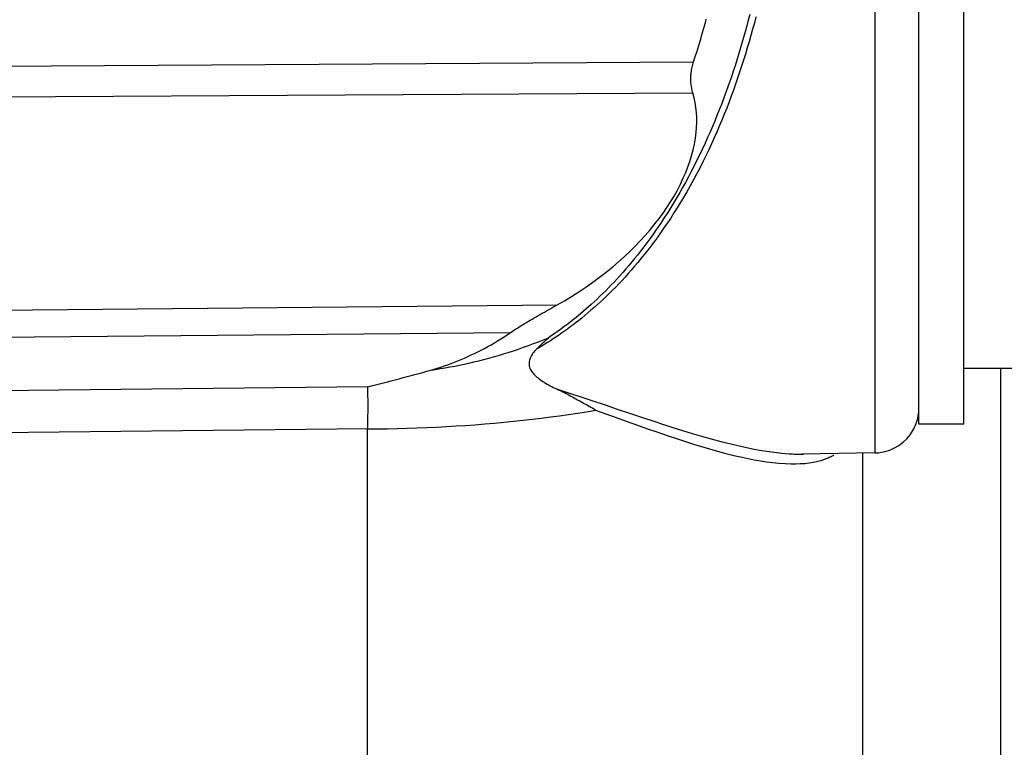
# Model space of a CAD drawing. Units: millimetres. Extents: x -735 to 735, y -520 to 520.
# Drawn here: x -272 to -254, y 156 to 169 of the extents above; entities that cross this region are included whole.
import ezdxf
from ezdxf.enums import TextEntityAlignment as Align

# ---------------------------------------------------------------- set-up
doc = ezdxf.new("R2010")
doc.units = ezdxf.units.MM
doc.header["$LTSCALE"] = 50
doc.layers.add('L', color=7, linetype='CONTINUOUS')
doc.layers.add('MASSE', color=7, linetype='CONTINUOUS')
doc.styles.add('TXT8', font='txt8')
doc.dimstyles.new('CAD400-DIM3', dxfattribs={"dimscale": 5, "dimtxt": 3.5, "dimasz": 2, "dimexe": 0.4, "dimexo": 0.1, "dimgap": 0.09, "dimtad": 1, "dimdec": 4, "dimdsep": 46, "dimcen": 0, "dimclrd": 3, "dimclre": 3, "dimclrt": 7, "dimadec": 0, "dimazin": 0, "dimtfac": 1, "dimtdec": 4, "dimtmove": 0, "dimatfit": 3, "dimfxl": 1, "dimtolj": 1, "dimtzin": 0, "dimarcsym": 0})

# ---------------------------------------------------------------- blocks, each defined once
blk = doc.blocks.new('B-10475')
at = {"layer": 'L', "color": 9, "linetype": 'CONTINUOUS'}
for p, q in [((-256.535649, 169.211988), (-256.535649, 168.91694)), ((-258.76899, 169.069707), (-258.795636, 168.966179)), ((-258.658503, 169.025658), (-258.687733, 168.913826)), ((-258.823007, 168.862837), (-258.851104, 168.759687)), ((-258.795636, 168.966179), (-258.823007, 168.862837)), ((-258.717818, 168.802218), (-258.748761, 168.69084)), ((-258.687733, 168.913826), (-258.717818, 168.802218)), ((-256.535649, 168.91694), (-256.53565, 168.621688)), ((-258.879929, 168.656736), (-258.909481, 168.553991)), ((-258.851104, 168.759687), (-258.879929, 168.656736)), ((-258.748761, 168.69084), (-258.780562, 168.579703)), ((-256.53565, 168.621688), (-256.535651, 168.333237)), ((-258.939762, 168.451458), (-258.969971, 168.351765)), ((-258.909481, 168.553991), (-258.939762, 168.451458)), ((-258.813223, 168.468814), (-258.846746, 168.358182)), ((-258.780562, 168.579703), (-258.813223, 168.468814)), ((-258.969971, 168.351765), (-259.000885, 168.252289)), ((-258.846746, 168.358182), (-258.880298, 168.250467)), ((-256.535651, 168.333237), (-256.535651, 168.044888)), ((-280.749612, 168.092067), (-259.773323, 168.218878)), ((-259.032515, 168.153041), (-259.064874, 168.054028)), ((-259.000885, 168.252289), (-259.032515, 168.153041)), ((-258.914688, 168.143019), (-258.949931, 168.035849)), ((-258.880298, 168.250467), (-258.914688, 168.143019)), ((-259.097973, 167.955263), (-259.131824, 167.856753)), ((-259.064874, 168.054028), (-259.097973, 167.955263)), ((-258.986042, 167.928971), (-259.023037, 167.822398)), ((-258.949931, 168.035849), (-258.986042, 167.928971)), ((-256.535651, 168.044888), (-256.535652, 167.756818)), ((-259.166439, 167.758509), (-259.201829, 167.660541)), ((-259.131824, 167.856753), (-259.166439, 167.758509)), ((-259.023037, 167.822398), (-259.060931, 167.716142)), ((-256.535652, 167.756818), (-256.535653, 167.469207)), ((-280.749612, 167.552181), (-259.784277, 167.666234)), ((-259.201829, 167.660541), (-259.238842, 167.560627)), ((-259.099739, 167.610217), (-259.139476, 167.504635)), ((-259.060931, 167.716142), (-259.099739, 167.610217)), ((-259.276687, 167.461024), (-259.31537, 167.361742)), ((-259.238842, 167.560627), (-259.276687, 167.461024)), ((-259.181343, 167.39638), (-259.22422, 167.288519)), ((-259.139476, 167.504635), (-259.181343, 167.39638)), ((-256.535653, 167.469207), (-256.535653, 167.182232)), ((-259.354899, 167.262793), (-259.395283, 167.164189)), ((-259.31537, 167.361742), (-259.354899, 167.262793)), ((-259.22422, 167.288519), (-259.268115, 167.181066)), ((-259.436528, 167.065942), (-259.478642, 166.968062)), ((-259.395283, 167.164189), (-259.436528, 167.065942)), ((-259.313036, 167.074037), (-259.358994, 166.967448)), ((-259.268115, 167.181066), (-259.313036, 167.074037)), ((-256.535653, 167.182232), (-256.535653, 166.896072)), ((-259.521632, 166.870561), (-259.567758, 166.768537)), ((-259.478642, 166.968062), (-259.521632, 166.870561)), ((-259.405996, 166.861313), (-259.454053, 166.75565)), ((-259.358994, 166.967448), (-259.405996, 166.861313)), ((-256.535653, 166.896072), (-256.535652, 166.610905)), ((-259.567758, 166.768537), (-259.614871, 166.666963)), ((-259.454053, 166.75565), (-259.503173, 166.650472)), ((-259.662984, 166.565859), (-259.71211, 166.465243)), ((-259.614871, 166.666963), (-259.662984, 166.565859)), ((-259.555475, 166.541461), (-259.608956, 166.433021)), ((-259.503173, 166.650472), (-259.555475, 166.541461)), ((-256.535652, 166.610905), (-256.53565, 166.32691)), ((-259.762259, 166.365135), (-259.813444, 166.265553)), ((-259.71211, 166.465243), (-259.762259, 166.365135)), ((-259.608956, 166.433021), (-259.663632, 166.325178)), ((-259.865677, 166.166516), (-259.91897, 166.068044)), ((-259.813444, 166.265553), (-259.865677, 166.166516)), ((-259.719519, 166.21796), (-259.776634, 166.111393)), ((-259.663632, 166.325178), (-259.719519, 166.21796)), ((-256.53565, 166.32691), (-256.535647, 166.075117)), ((-259.91897, 166.068044), (-259.969281, 165.977365)), ((-259.834992, 166.005503), (-259.894609, 165.900318)), ((-259.776634, 166.111393), (-259.834992, 166.005503)), ((-256.535647, 166.075117), (-256.535644, 165.823701)), ((-260.020521, 165.887207), (-260.072698, 165.797587)), ((-259.969281, 165.977365), (-260.020521, 165.887207)), ((-259.894609, 165.900318), (-259.955501, 165.795863)), ((-256.535644, 165.823701), (-256.535641, 165.571968)), ((-260.12582, 165.708526), (-260.179898, 165.620044)), ((-260.072698, 165.797587), (-260.12582, 165.708526)), ((-260.010495, 165.704006), (-260.06651, 165.612766)), ((-259.955501, 165.795863), (-260.010495, 165.704006)), ((-260.234939, 165.532159), (-260.290953, 165.444892)), ((-260.179898, 165.620044), (-260.234939, 165.532159)), ((-260.123553, 165.522165), (-260.181634, 165.432228)), ((-260.06651, 165.612766), (-260.123553, 165.522165)), ((-256.535641, 165.571968), (-256.535639, 165.319227)), ((-260.398666, 165.28295), (-260.450146, 165.208157)), ((-260.347949, 165.358262), (-260.398666, 165.28295)), ((-260.290953, 165.444892), (-260.347949, 165.358262)), ((-260.240759, 165.342976), (-260.300937, 165.254432)), ((-260.181634, 165.432228), (-260.240759, 165.342976)), ((-256.535639, 165.319227), (-256.535638, 165.064784)), ((-260.502394, 165.1339), (-260.555415, 165.060193)), ((-260.450146, 165.208157), (-260.502394, 165.1339)), ((-260.362176, 165.16662), (-260.424485, 165.079563)), ((-260.300937, 165.254432), (-260.362176, 165.16662)), ((-260.609213, 164.987052), (-260.663792, 164.914495)), ((-260.555415, 165.060193), (-260.609213, 164.987052)), ((-260.534985, 164.930598), (-260.591457, 164.857036)), ((-260.479329, 165.004779), (-260.534985, 164.930598)), ((-260.424485, 165.079563), (-260.479329, 165.004779)), ((-256.535638, 165.064784), (-256.53564, 164.807946)), ((-260.775312, 164.77119), (-260.825424, 164.708879)), ((-260.719157, 164.842535), (-260.775312, 164.77119)), ((-260.663792, 164.914495), (-260.719157, 164.842535)), ((-260.64875, 164.784112), (-260.706866, 164.711846)), ((-260.591457, 164.857036), (-260.64875, 164.784112)), ((-256.53564, 164.807946), (-256.535643, 164.548021)), ((-260.927503, 164.585773), (-260.979474, 164.525004)), ((-260.876154, 164.647069), (-260.927503, 164.585773)), ((-260.825424, 164.708879), (-260.876154, 164.647069)), ((-260.765809, 164.640254), (-260.825584, 164.569357)), ((-260.706866, 164.711846), (-260.765809, 164.640254)), ((-261.085285, 164.405097), (-261.139129, 164.345984)), ((-261.032068, 164.464775), (-261.085285, 164.405097)), ((-260.979474, 164.525004), (-261.032068, 164.464775)), ((-260.940278, 164.437951), (-260.995014, 164.377311)), ((-260.886194, 164.499171), (-260.940278, 164.437951)), ((-260.825584, 164.569357), (-260.886194, 164.499171)), ((-256.535643, 164.548021), (-256.53565, 164.284315)), ((-261.242669, 164.235786), (-261.292237, 164.184602)), ((-261.193601, 164.287448), (-261.242669, 164.235786)), ((-261.139129, 164.345984), (-261.193601, 164.287448)), ((-261.106438, 164.257829), (-261.163127, 164.199015)), ((-261.0504, 164.317266), (-261.106438, 164.257829)), ((-260.995014, 164.377311), (-261.0504, 164.317266)), ((-256.53565, 164.284315), (-256.535657, 164.073203)), ((-261.392868, 164.083709), (-261.443931, 164.03402)), ((-261.342303, 164.133906), (-261.392868, 164.083709)), ((-261.292237, 164.184602), (-261.342303, 164.133906)), ((-261.278461, 164.083309), (-261.337105, 164.026445)), ((-261.220468, 164.140837), (-261.278461, 164.083309)), ((-261.163127, 164.199015), (-261.220468, 164.140837)), ((-256.535657, 164.073203), (-256.535665, 163.861124)), ((-280.749612, 163.704787), (-262.210571, 163.879328)), ((-261.600105, 163.888098), (-261.647509, 163.845556)), ((-261.54755, 163.936204), (-261.600105, 163.888098)), ((-261.496019, 163.878752), (-261.550006, 163.830634)), ((-261.495492, 163.984848), (-261.54755, 163.936204)), ((-261.44254, 163.927434), (-261.496019, 163.878752)), ((-261.443931, 164.03402), (-261.495492, 163.984848)), ((-261.389568, 163.976668), (-261.44254, 163.927434)), ((-261.337105, 164.026445), (-261.389568, 163.976668)), ((-261.792091, 163.720631), (-261.841072, 163.679915)), ((-261.743503, 163.761814), (-261.792091, 163.720631)), ((-261.695308, 163.803459), (-261.743503, 163.761814)), ((-261.659493, 163.736131), (-261.71499, 163.689769)), ((-261.647509, 163.845556), (-261.695308, 163.803459)), ((-261.604498, 163.78309), (-261.659493, 163.736131)), ((-261.550006, 163.830634), (-261.604498, 163.78309)), ((-256.535665, 163.861124), (-256.535673, 163.649903)), ((-262.035805, 163.525764), (-262.081557, 163.491284)), ((-261.990365, 163.560653), (-262.035805, 163.525764)), ((-261.94021, 163.599918), (-261.990365, 163.560653)), ((-261.923143, 163.524744), (-261.974643, 163.486004)), ((-261.890446, 163.639675), (-261.94021, 163.599918)), ((-261.872032, 163.563997), (-261.923143, 163.524744)), ((-261.841072, 163.679915), (-261.890446, 163.639675)), ((-261.821313, 163.603756), (-261.872032, 163.563997)), ((-261.770988, 163.644013), (-261.821313, 163.603756)), ((-261.71499, 163.689769), (-261.770988, 163.644013)), ((-256.535673, 163.649903), (-256.535678, 163.441365)), ((-280.749612, 163.225979), (-263.044021, 163.385313)), ((-262.267635, 163.357582), (-262.314909, 163.325241)), ((-262.22066, 163.390363), (-262.267635, 163.357582)), ((-262.173987, 163.423578), (-262.22066, 163.390363)), ((-262.131462, 163.372937), (-262.184499, 163.336325)), ((-262.127618, 163.45722), (-262.173987, 163.423578)), ((-262.078805, 163.410093), (-262.131462, 163.372937)), ((-262.081557, 163.491284), (-262.127618, 163.45722)), ((-262.026532, 163.447784), (-262.078805, 163.410093)), ((-261.974643, 163.486004), (-262.026532, 163.447784)), ((-256.535678, 163.441365), (-256.53568, 163.237334)), ((-262.718965, 163.154817), (-262.629279, 163.188016)), ((-262.629279, 163.188016), (-262.539962, 163.222176)), ((-262.539962, 163.222176), (-262.451025, 163.257288)), ((-262.427631, 163.178574), (-262.477133, 163.148419)), ((-262.451025, 163.257288), (-262.36248, 163.293348)), ((-262.378416, 163.209202), (-262.427631, 163.178574)), ((-262.329491, 163.240296), (-262.378416, 163.209202)), ((-262.314909, 163.325241), (-262.362479, 163.293345)), ((-262.280861, 163.271851), (-262.329491, 163.240296)), ((-262.232529, 163.303862), (-262.280861, 163.271851)), ((-262.184499, 163.336325), (-262.232529, 163.303862)), ((-256.53568, 163.237334), (-256.535677, 163.039635)), ((-263.255345, 162.978728), (-263.168112, 163.00479)), ((-263.168112, 163.00479), (-263.08115, 163.031754)), ((-263.08115, 163.031754), (-262.990111, 163.061046)), ((-262.990111, 163.061046), (-262.899392, 163.091325)), ((-262.899392, 163.091325), (-262.809006, 163.122584)), ((-262.809006, 163.122584), (-262.718965, 163.154817)), ((-262.526918, 163.11874), (-262.576981, 163.089544)), ((-262.477133, 163.148419), (-262.526918, 163.11874)), ((-256.535677, 163.039635), (-256.535667, 162.850094)), ((-263.953647, 162.804625), (-263.868711, 162.822595)), ((-263.868711, 162.822595), (-263.783956, 162.841399)), ((-263.783956, 162.841399), (-263.695277, 162.862012)), ((-263.695277, 162.862012), (-263.606817, 162.883537)), ((-263.606817, 162.883537), (-263.518585, 162.905973)), ((-263.518585, 162.905973), (-263.43059, 162.929318)), ((-263.43059, 162.929318), (-263.34284, 162.95357)), ((-263.34284, 162.95357), (-263.255345, 162.978728)), ((-256.535667, 162.850094), (-256.53565, 162.670535)), ((-264.466544, 162.714445), (-264.38072, 162.727362)), ((-264.38072, 162.727362), (-264.295019, 162.741128)), ((-264.295019, 162.741128), (-264.209452, 162.75574)), ((-264.209452, 162.75574), (-264.124027, 162.771195)), ((-264.124027, 162.771195), (-264.038756, 162.787491)), ((-264.038756, 162.787491), (-263.953647, 162.804625)), ((-256.53565, 162.670535), (-256.535634, 162.559699)), ((-254.293243, 162.749955), (-254.293243, 130.249955)), ((-256.535634, 162.559699), (-256.535617, 162.450275)), ((-265.592508, 162.417424), (-280.749612, 162.250428)), ((-265.5913, 162.39096), (-265.592507, 162.417418)), ((-265.590237, 162.364495), (-265.5913, 162.39096)), ((-265.589307, 162.338024), (-265.590237, 162.364495)), ((-265.588502, 162.311549), (-265.589307, 162.338024)), ((-265.587814, 162.28507), (-265.588502, 162.311549)), ((-262.222258, 162.37939), (-262.004096, 162.309236)), ((-262.004096, 162.309236), (-261.78636, 162.237821)), ((-256.535617, 162.450275), (-256.535602, 162.338718)), ((-256.535602, 162.338718), (-256.535591, 162.221481)), ((-265.587233, 162.258588), (-265.587814, 162.28507)), ((-265.586749, 162.232104), (-265.587233, 162.258588)), ((-265.586354, 162.205618), (-265.586749, 162.232104)), ((-265.585989, 162.173997), (-265.586354, 162.205618)), ((-265.585734, 162.142375), (-265.585989, 162.173997)), ((-265.585584, 162.110753), (-265.585734, 162.142375)), ((-265.585535, 162.079131), (-265.585584, 162.110753)), ((-261.78636, 162.237821), (-261.568933, 162.165473)), ((-261.568933, 162.165473), (-261.351699, 162.092521)), ((-256.535591, 162.221481), (-256.535588, 162.095019)), ((-265.586723, 161.916518), (-265.586266, 161.952646)), ((-265.586266, 161.952646), (-265.585953, 161.984266)), ((-265.585953, 161.984266), (-265.585723, 162.015887)), ((-265.585723, 162.015887), (-265.585583, 162.047509)), ((-265.585583, 162.047509), (-265.585535, 162.079131)), ((-262.006069, 161.923269), (-261.844304, 161.947494)), ((-261.844304, 161.947494), (-261.682736, 161.972956)), ((-261.682736, 161.972956), (-261.521381, 161.999681)), ((-261.521381, 161.999681), (-261.339487, 161.934134)), ((-261.351699, 162.092521), (-261.134543, 162.019294)), ((-261.134543, 162.019294), (-260.917348, 161.946119)), ((-260.917348, 161.946119), (-260.699999, 161.873326)), ((-256.535595, 161.955786), (-256.535614, 161.800237)), ((-256.535588, 162.095019), (-256.535595, 161.955786)), ((-265.590446, 161.735902), (-265.589521, 161.772021)), ((-265.589521, 161.772021), (-265.588683, 161.808143)), ((-265.588683, 161.808143), (-265.587935, 161.844266)), ((-265.587935, 161.844266), (-265.58728, 161.880391)), ((-265.58728, 161.880391), (-265.586723, 161.916518)), ((-263.500768, 161.754259), (-263.329758, 161.768908)), ((-263.329758, 161.768908), (-263.158849, 161.784709)), ((-263.158849, 161.784709), (-262.988049, 161.801679)), ((-262.988049, 161.801679), (-262.817365, 161.81983)), ((-262.817365, 161.81983), (-262.654824, 161.838244)), ((-262.654824, 161.838244), (-262.492409, 161.857769)), ((-262.492409, 161.857769), (-262.330136, 161.878432)), ((-262.330136, 161.878432), (-262.168018, 161.900257)), ((-262.168018, 161.900257), (-262.006069, 161.923269)), ((-261.339487, 161.934134), (-261.15762, 161.868541)), ((-261.15762, 161.868541), (-260.975696, 161.803119)), ((-260.975696, 161.803119), (-260.793631, 161.738086)), ((-260.699999, 161.873326), (-260.482379, 161.801241)), ((-260.482379, 161.801241), (-260.312275, 161.745706)), ((-256.535614, 161.800237), (-256.53565, 161.624826)), ((-265.59254, 161.663671), (-280.749612, 161.501343)), ((-265.59254, 161.663672), (-265.591453, 161.699786)), ((-265.59254, 161.663671), (-265.416601, 161.665197)), ((-265.59254, 131.321505), (-265.59254, 161.663671)), ((-265.591453, 161.699786), (-265.590446, 161.735902)), ((-265.416601, 161.665197), (-265.240667, 161.66782)), ((-265.240667, 161.66782), (-265.064748, 161.671546)), ((-265.064748, 161.671546), (-264.888851, 161.676379)), ((-264.888851, 161.676379), (-264.712987, 161.682326)), ((-264.712987, 161.682326), (-264.537162, 161.689391)), ((-264.537162, 161.689391), (-264.361386, 161.69758)), ((-264.361386, 161.69758), (-264.185667, 161.706898)), ((-264.185667, 161.706898), (-264.014329, 161.717082)), ((-264.014329, 161.717082), (-263.843061, 161.728361)), ((-263.843061, 161.728361), (-263.671872, 161.740748)), ((-263.671872, 161.740748), (-263.500768, 161.754259)), ((-260.793631, 161.738086), (-260.611343, 161.673659)), ((-260.611343, 161.673659), (-260.428748, 161.610056)), ((-260.428748, 161.610056), (-260.245763, 161.547494)), ((-260.312275, 161.745706), (-260.141875, 161.691065)), ((-260.141875, 161.691065), (-259.971119, 161.637581)), ((-259.971119, 161.637581), (-259.799946, 161.585518)), ((-259.799946, 161.585518), (-259.628294, 161.535139)), ((-256.53565, 161.624826), (-256.535666, 161.557029)), ((-260.245763, 161.547494), (-260.062306, 161.486191)), ((-260.062306, 161.486191), (-259.91945, 161.439611)), ((-259.91945, 161.439611), (-259.776218, 161.394156)), ((-259.628294, 161.535139), (-259.456104, 161.486705)), ((-259.456104, 161.486705), (-259.283315, 161.44048)), ((-259.283315, 161.44048), (-259.109865, 161.396726)), ((-256.535698, 161.423783), (-256.535708, 161.364007)), ((-256.535683, 161.48907), (-256.535698, 161.423783)), ((-256.535666, 161.557029), (-256.535683, 161.48907)), ((-259.776218, 161.394156), (-259.632571, 161.350061)), ((-259.632571, 161.350061), (-259.488467, 161.307561)), ((-259.488467, 161.307561), (-259.343867, 161.266891)), ((-259.343867, 161.266891), (-259.19873, 161.228285)), ((-259.109865, 161.396726), (-258.981203, 161.366164)), ((-258.981203, 161.366164), (-258.852118, 161.337412)), ((-258.852118, 161.337412), (-258.722578, 161.310788)), ((-258.722578, 161.310788), (-258.592555, 161.286608)), ((-258.592555, 161.286608), (-258.462017, 161.265189)), ((-258.462017, 161.265189), (-258.330935, 161.246847)), ((-258.330935, 161.246847), (-258.199278, 161.231901)), ((-258.199278, 161.231901), (-258.067017, 161.220665)), ((-256.535708, 161.364007), (-256.535711, 161.312577)), ((-256.535711, 161.312577), (-256.535706, 161.27233)), ((-256.535706, 161.27233), (-256.53569, 161.246103)), ((-256.53569, 161.246103), (-256.535661, 161.236731)), ((-259.19873, 161.228285), (-259.053016, 161.191979)), ((-259.053016, 161.191979), (-258.906684, 161.158207)), ((-258.906684, 161.158207), (-258.798196, 161.135067)), ((-258.798196, 161.135067), (-258.68933, 161.113756)), ((-258.68933, 161.113756), (-258.580068, 161.09459)), ((-258.580068, 161.09459), (-258.470392, 161.077888)), ((-258.470392, 161.077888), (-258.360283, 161.063966)), ((-258.360283, 161.063966), (-258.249721, 161.053143)), ((-258.067017, 161.220665), (-258.037102, 161.218679)), ((-258.037102, 161.218679), (-258.007161, 161.216915)), ((-258.007161, 161.216915), (-257.977199, 161.215393)), ((-257.977199, 161.215393), (-257.947221, 161.214128)), ((-257.947221, 161.214128), (-257.917233, 161.21314)), ((-257.917233, 161.21314), (-257.88724, 161.212447)), ((-257.88724, 161.212447), (-257.857249, 161.212065)), ((-257.857249, 161.212065), (-257.827264, 161.212014)), ((-257.827271, 161.213751), (-257.807018, 161.214044)), ((-257.788727, 161.049616), (-257.709834, 161.058272)), ((-257.709834, 161.058272), (-257.631628, 161.070727)), ((-257.631628, 161.070727), (-257.554345, 161.087418)), ((-257.554345, 161.087418), (-257.47822, 161.108783)), ((-257.47822, 161.108783), (-257.40349, 161.135261)), ((-257.40349, 161.135261), (-257.38586, 161.142394)), ((-257.38586, 161.142394), (-257.368332, 161.149844)), ((-257.368332, 161.149844), (-257.350917, 161.157607)), ((-257.350917, 161.157607), (-257.333625, 161.165683)), ((-257.333625, 161.165683), (-257.316466, 161.174069)), ((-257.316466, 161.174069), (-257.29945, 161.182764)), ((-257.29945, 161.182764), (-257.282587, 161.191766)), ((-257.282587, 161.191766), (-257.265886, 161.201074)), ((-258.249721, 161.053143), (-258.138689, 161.045735)), ((-258.138689, 161.045735), (-258.027168, 161.042062)), ((-258.027168, 161.042062), (-257.94763, 161.041949)), ((-257.94763, 161.041949), (-257.868071, 161.044321)), ((-257.868071, 161.044321), (-257.788727, 161.049616))]:
    blk.add_line(p, q, dxfattribs=at)
at = {"layer": 'L', "color": 2, "linetype": 'CONTINUOUS'}
for p, q in [((-255.749612, 165.051402), (-255.749612, 169.249955)), ((-254.949612, 165.249955), (-254.949612, 169.249955)), ((-259.561651, 168.923626), (-259.545535, 168.982771)), ((-259.611373, 168.746572), (-259.594569, 168.805525)), ((-259.594569, 168.805525), (-259.577996, 168.864544)), ((-259.577996, 168.864544), (-259.561651, 168.923626)), ((-259.663194, 168.570039), (-259.645683, 168.628827)), ((-259.645683, 168.628827), (-259.628407, 168.687684)), ((-259.628407, 168.687684), (-259.611373, 168.746572)), ((-259.717158, 168.39411), (-259.698929, 168.452678)), ((-259.698929, 168.452678), (-259.680942, 168.511322)), ((-259.680942, 168.511322), (-259.663194, 168.570039)), ((-259.773323, 168.218878), (-259.754353, 168.277207)), ((-259.754353, 168.277207), (-259.735632, 168.335619)), ((-259.735632, 168.335619), (-259.717158, 168.39411)), ((-259.808275, 168.08012), (-259.803846, 168.103586)), ((-259.803846, 168.103586), (-259.798837, 168.126935)), ((-259.798837, 168.126935), (-259.793264, 168.150152)), ((-259.793264, 168.150152), (-259.787143, 168.173224)), ((-259.787143, 168.173224), (-259.780491, 168.196137)), ((-259.780491, 168.196137), (-259.773323, 168.218878)), ((-259.821988, 167.917853), (-259.821843, 167.940913)), ((-259.821535, 167.894797), (-259.821988, 167.917853)), ((-259.821843, 167.940913), (-259.821102, 167.963962)), ((-259.821102, 167.963962), (-259.819768, 167.986984)), ((-259.819768, 167.986984), (-259.817842, 168.009966)), ((-259.817842, 168.009966), (-259.815327, 168.032891)), ((-259.815327, 168.032891), (-259.812107, 168.05655)), ((-259.812107, 168.05655), (-259.808275, 168.08012)), ((-259.820482, 167.871759), (-259.821535, 167.894797)), ((-259.818826, 167.848754), (-259.820482, 167.871759)), ((-259.816546, 167.8256), (-259.818826, 167.848754)), ((-259.813661, 167.802511), (-259.816546, 167.8256)), ((-259.810182, 167.779502), (-259.813661, 167.802511)), ((-259.806122, 167.756591), (-259.810182, 167.779502)), ((-259.80149, 167.733793), (-259.806122, 167.756591)), ((-259.796298, 167.711123), (-259.80149, 167.733793)), ((-259.790556, 167.688598), (-259.796298, 167.711123)), ((-259.784277, 167.666234), (-259.790556, 167.688598)), ((-259.761792, 167.580829), (-259.784277, 167.666234)), ((-259.743994, 167.494165), (-259.761792, 167.580829)), ((-259.730728, 167.406506), (-259.743994, 167.494165)), ((-259.721841, 167.318111), (-259.730728, 167.406506)), ((-259.717177, 167.229244), (-259.721841, 167.318111)), ((-259.716583, 167.140164), (-259.717177, 167.229244)), ((-259.726987, 166.962417), (-259.719905, 167.051135)), ((-259.719905, 167.051135), (-259.716583, 167.140164)), ((-259.740222, 166.856747), (-259.726987, 166.962417)), ((-259.781183, 166.648209), (-259.758376, 166.751983)), ((-259.758376, 166.751983), (-259.740222, 166.856747)), ((-259.839683, 166.443963), (-259.808374, 166.545508)), ((-259.808374, 166.545508), (-259.781183, 166.648209)), ((-259.913587, 166.244669), (-259.874843, 166.343655)), ((-259.874843, 166.343655), (-259.839683, 166.443963)), ((-259.955647, 166.147086), (-259.913587, 166.244669)), ((-260.062604, 165.930476), (-260.007248, 166.037814)), ((-260.007248, 166.037814), (-259.955647, 166.147086)), ((-260.183808, 165.72163), (-260.121523, 165.825079)), ((-260.121523, 165.825079), (-260.062604, 165.930476)), ((-260.249266, 165.620138), (-260.183808, 165.72163)), ((-260.388922, 165.423053), (-260.317702, 165.52061)), ((-260.317702, 165.52061), (-260.249266, 165.620138)), ((-260.547945, 165.223151), (-260.462731, 165.327475)), ((-260.462731, 165.327475), (-260.388922, 165.423053)), ((-260.726792, 165.021846), (-260.63601, 165.121281)), ((-260.63601, 165.121281), (-260.547945, 165.223151)), ((-254.949612, 165.051402), (-254.949612, 165.249955)), ((-260.915982, 164.830204), (-260.82016, 164.924827)), ((-260.82016, 164.924827), (-260.726792, 165.021846)), ((-255.749612, 164.869818), (-255.749612, 165.051402)), ((-254.949612, 162.749955), (-254.949612, 165.051402)), ((-261.014124, 164.737957), (-260.915982, 164.830204)), ((-255.749612, 164.841566), (-255.749612, 164.869818)), ((-255.749612, 162.117031), (-255.749612, 164.841566)), ((-261.216842, 164.560514), (-261.114455, 164.648067)), ((-261.114455, 164.648067), (-261.014124, 164.737957)), ((-261.453089, 164.372793), (-261.333816, 164.4652)), ((-261.333816, 164.4652), (-261.216842, 164.560514)), ((-261.698072, 164.196695), (-261.574546, 164.283292)), ((-261.574546, 164.283292), (-261.453089, 164.372793)), ((-261.950872, 164.032209), (-261.823552, 164.113001)), ((-261.823552, 164.113001), (-261.698072, 164.196695)), ((-262.248417, 163.858139), (-262.210571, 163.879328)), ((-262.210571, 163.879328), (-262.079916, 163.954318)), ((-262.079916, 163.954318), (-261.950872, 164.032209)), ((-262.547988, 163.688675), (-262.512782, 163.708833)), ((-262.512782, 163.708833), (-262.475103, 163.730316)), ((-262.475103, 163.730316), (-262.437389, 163.751737)), ((-262.437389, 163.751737), (-262.399642, 163.773101)), ((-262.399642, 163.773101), (-262.361867, 163.794417)), ((-262.361867, 163.794417), (-262.324069, 163.81569)), ((-262.324069, 163.81569), (-262.286251, 163.836929)), ((-262.286251, 163.836929), (-262.248417, 163.858139)), ((-262.856432, 163.5062), (-262.824712, 163.525638)), ((-262.824712, 163.525638), (-262.792903, 163.54493)), ((-262.792903, 163.54493), (-262.758124, 163.565826)), ((-262.758124, 163.565826), (-262.723264, 163.586583)), ((-262.723264, 163.586583), (-262.688331, 163.607213)), ((-262.688331, 163.607213), (-262.65333, 163.627725)), ((-262.65333, 163.627725), (-262.618268, 163.648133)), ((-262.618268, 163.648133), (-262.583152, 163.668446)), ((-262.583152, 163.668446), (-262.547988, 163.688675)), ((-263.157106, 163.310498), (-263.100328, 163.34756)), ((-263.100328, 163.34756), (-263.044021, 163.385313)), ((-263.044021, 163.385313), (-263.01316, 163.406072)), ((-263.01316, 163.406072), (-262.982116, 163.426558)), ((-262.982116, 163.426558), (-262.950905, 163.446793)), ((-262.950905, 163.446793), (-262.919544, 163.466798)), ((-262.919544, 163.466798), (-262.888048, 163.486593)), ((-262.888048, 163.486593), (-262.856432, 163.5062)), ((-263.447886, 163.136154), (-263.388829, 163.169504)), ((-263.388829, 163.169504), (-263.330217, 163.20363)), ((-263.330217, 163.20363), (-263.272056, 163.238516)), ((-263.272056, 163.238516), (-263.214351, 163.274144)), ((-263.214351, 163.274144), (-263.157106, 163.310498)), ((-262.507116, 163.16066), (-262.489325, 163.17818)), ((-262.489325, 163.17818), (-262.471303, 163.195449)), ((-262.471303, 163.195449), (-262.452989, 163.212399)), ((-262.452989, 163.212399), (-262.434322, 163.228961)), ((-262.434322, 163.228961), (-262.425251, 163.236726)), ((-262.425251, 163.236726), (-262.416079, 163.24438)), ((-262.416079, 163.24438), (-262.406799, 163.251914)), ((-262.406799, 163.251914), (-262.397405, 163.259322)), ((-262.397405, 163.259322), (-262.38789, 163.266595)), ((-262.38789, 163.266595), (-262.378248, 163.273727)), ((-262.378248, 163.273727), (-262.368472, 163.280709)), ((-262.368472, 163.280709), (-262.358556, 163.287535)), ((-263.7421, 162.985173), (-263.682832, 163.013594)), ((-263.682832, 163.013594), (-263.623952, 163.042813)), ((-263.623952, 163.042813), (-263.565467, 163.072819)), ((-263.565467, 163.072819), (-263.507384, 163.103599)), ((-263.507384, 163.103599), (-263.447886, 163.136154)), ((-262.656404, 162.995952), (-262.669483, 162.975194)), ((-262.642093, 163.015924), (-262.656404, 162.995952)), ((-262.626772, 163.035188), (-262.642093, 163.015924)), ((-262.610664, 163.053826), (-262.626772, 163.035188)), ((-262.593993, 163.071918), (-262.610664, 163.053826)), ((-262.576981, 163.089544), (-262.593993, 163.071918)), ((-262.57716, 163.089434), (-262.559696, 163.107276)), ((-262.559696, 163.107276), (-262.542241, 163.12514)), ((-262.542241, 163.12514), (-262.524734, 163.142957)), ((-262.524734, 163.142957), (-262.507116, 163.16066)), ((-264.162441, 162.811302), (-264.102287, 162.833278)), ((-264.102287, 162.833278), (-264.042443, 162.856085)), ((-264.042443, 162.856085), (-263.982923, 162.879715)), ((-263.982923, 162.879715), (-263.922169, 162.904822)), ((-263.922169, 162.904822), (-263.861775, 162.930775)), ((-263.861775, 162.930775), (-263.80175, 162.957563)), ((-263.80175, 162.957563), (-263.7421, 162.985173)), ((-262.70967, 162.851562), (-262.710592, 162.831188)), ((-262.710592, 162.831188), (-262.709876, 162.810931)), ((-262.707183, 162.87189), (-262.70967, 162.851562)), ((-262.703203, 162.892013), (-262.707183, 162.87189)), ((-262.697802, 162.911768), (-262.703203, 162.892013)), ((-262.691052, 162.930994), (-262.697802, 162.911768)), ((-262.681107, 162.953568), (-262.691052, 162.930994)), ((-262.669483, 162.975194), (-262.681107, 162.953568)), ((-264.748344, 162.636898), (-264.67805, 162.656)), ((-264.67805, 162.656), (-264.607794, 162.675246)), ((-264.607794, 162.675246), (-264.53758, 162.69464)), ((-264.53758, 162.69464), (-264.467409, 162.714187)), ((-264.467409, 162.714187), (-264.405899, 162.73188)), ((-264.405899, 162.73188), (-264.344634, 162.750447)), ((-264.344634, 162.750447), (-264.283627, 162.769878)), ((-264.283627, 162.769878), (-264.222892, 162.790166)), ((-264.222892, 162.790166), (-264.162441, 162.811302)), ((-262.709876, 162.810931), (-262.707452, 162.790951)), ((-262.707452, 162.790951), (-262.703246, 162.77141)), ((-262.703246, 162.77141), (-262.696748, 162.751151)), ((-262.696748, 162.751151), (-262.688349, 162.731568)), ((-262.688349, 162.731568), (-262.678266, 162.712654)), ((-262.678266, 162.712654), (-262.666716, 162.694399)), ((-262.666716, 162.694399), (-262.653918, 162.676793)), ((-262.653918, 162.676793), (-262.640089, 162.659829)), ((-262.640089, 162.659829), (-262.625446, 162.643496)), ((-262.625446, 162.643496), (-262.610206, 162.627785)), ((-254.949612, 161.749955), (-254.949612, 162.749955)), ((-254.949612, 162.749955), (-247.949612, 162.749955)), ((-265.451711, 162.452972), (-265.381343, 162.47087)), ((-265.381343, 162.47087), (-265.310999, 162.488859)), ((-265.310999, 162.488859), (-265.240679, 162.506942)), ((-265.240679, 162.506942), (-265.170386, 162.525127)), ((-265.170386, 162.525127), (-265.100119, 162.543418)), ((-265.100119, 162.543418), (-265.029882, 162.56182)), ((-265.029882, 162.56182), (-264.959447, 162.5804)), ((-264.959447, 162.5804), (-264.889045, 162.599103)), ((-264.889045, 162.599103), (-264.818677, 162.617934)), ((-264.818677, 162.617934), (-264.748344, 162.636898)), ((-262.610206, 162.627785), (-262.590757, 162.609155)), ((-262.590757, 162.609155), (-262.570769, 162.591391)), ((-262.570769, 162.591391), (-262.550285, 162.574416)), ((-262.550285, 162.574416), (-262.529348, 162.558155)), ((-262.529348, 162.558155), (-262.508, 162.54253)), ((-262.508, 162.54253), (-262.486286, 162.527467)), ((-262.486286, 162.527467), (-262.464247, 162.512887)), ((-262.464247, 162.512887), (-262.441927, 162.498716)), ((-262.441927, 162.498716), (-262.415307, 162.482448)), ((-262.415307, 162.482448), (-262.388387, 162.466617)), ((-262.388387, 162.466617), (-262.361196, 162.451197)), ((-265.592508, 162.417424), (-265.522099, 162.435159)), ((-265.522099, 162.435159), (-265.451711, 162.452972)), ((-262.361196, 162.451197), (-262.333765, 162.436163)), ((-262.333765, 162.436163), (-262.306126, 162.42149)), ((-262.306126, 162.42149), (-262.278307, 162.407154)), ((-262.278307, 162.407154), (-262.250341, 162.393129)), ((-262.250341, 162.393129), (-262.222258, 162.37939)), ((-262.19396, 162.365727), (-262.223204, 162.380001)), ((-262.164794, 162.351289), (-262.19396, 162.365727)), ((-262.135708, 162.336689), (-262.164794, 162.351289)), ((-262.106702, 162.32193), (-262.135708, 162.336689)), ((-262.077777, 162.307013), (-262.106702, 162.32193)), ((-262.048933, 162.29194), (-262.077777, 162.307013)), ((-262.02017, 162.276713), (-262.048933, 162.29194)), ((-261.99149, 162.261335), (-262.02017, 162.276713)), ((-261.962198, 162.245433), (-261.99149, 162.261335)), ((-261.932979, 162.2294), (-261.962198, 162.245433)), ((-261.903817, 162.213262), (-261.932979, 162.2294)), ((-261.8747, 162.197044), (-261.903817, 162.213262)), ((-261.845612, 162.180772), (-261.8747, 162.197044)), ((-261.81654, 162.164472), (-261.845612, 162.180772)), ((-261.787469, 162.148169), (-261.81654, 162.164472)), ((-261.758385, 162.13189), (-261.787469, 162.148169)), ((-261.72875, 162.115358), (-261.758385, 162.13189)), ((-261.699096, 162.098861), (-261.72875, 162.115358)), ((-255.749612, 161.749955), (-255.749612, 162.117031)), ((-261.669432, 162.08238), (-261.699096, 162.098861)), ((-261.639769, 162.065899), (-261.669432, 162.08238)), ((-261.610116, 162.049401), (-261.639769, 162.065899)), ((-261.580481, 162.03287), (-261.610116, 162.049401)), ((-261.550875, 162.016287), (-261.580481, 162.03287)), ((-261.521307, 161.999637), (-261.550875, 162.016287)), ((-254.949612, 161.749955), (-255.749612, 161.749955)), ((-256.53565, 161.236235), (-257.838329, 161.213496)), ((-256.749612, 131.767105), (-256.749612, 161.236235))]:
    blk.add_line(p, q, dxfattribs=at)
for start, end in [(339.976688, 0), (329.972933, 339.976688), (277.459783, 329.972933), (271, 277.459783)]:
    blk.add_arc((-256.549612, 162.036113), 0.8, start, end, dxfattribs=at)
blk = doc.blocks.new('*D44')
at = {"layer": 'MASSE', "color": 3, "linetype": 'BYBLOCK'}
for p, q in [((-195.749653, 8.000038), (-195.749653, 190.225003)), ((-346.749573, 37.795508), (-346.749573, 8.000038)), ((-346.749573, 10.000038), (-336.749573, 12.225038)), ((-336.749573, 12.225038), (-336.749573, 7.775038)), ((-205.749653, 12.225038), (-195.749653, 10.000038)), ((-205.749653, 7.775038), (-205.749653, 12.225038)), ((-346.749573, 10.000038), (-195.749653, 10.000038)), ((-336.749573, 7.775038), (-346.749573, 10.000038)), ((-195.749653, 10.000038), (-205.749653, 7.775038))]:
    blk.add_line(p, q, dxfattribs=at)
at = {"layer": 'MASSE', "color": 9, "linetype": 'BYBLOCK'}
for p in [(-195.749696, 190.724955), (-346.749615, 38.29546)]:
    blk.add_point(p, dxfattribs=at)
at = {"layer": 'MASSE', "color": 7, "style": 'TXT8', "width": 1.2}
blk.add_text('151', height=17.5, dxfattribs=at).set_placement((-271.249655, 17.699995), align=Align.CENTER)

msp = doc.modelspace()

# ---------------------------------------------------------------- block references
at = {"layer": 'L'}
msp.add_blockref('B-10475', (0, 0), dxfattribs=at)

# ---------------------------------------------------------------- dimensions: what is measured, and where the dimension line sits
at = {"layer": 'MASSE', "color": 3}
dim = msp.add_linear_dim(base=(-346.749573, 10.000038), p1=(-346.749615, 38.29546), p2=(-195.749696, 190.724955), dimstyle='CAD400-DIM3', dxfattribs=at)
dim.commit()
dim.dimension.update_dxf_attribs({"geometry": '*D44', "text_midpoint": (-271.249655, 26.449995), "dimtype": 128})

doc.saveas('drawing.dxf')
